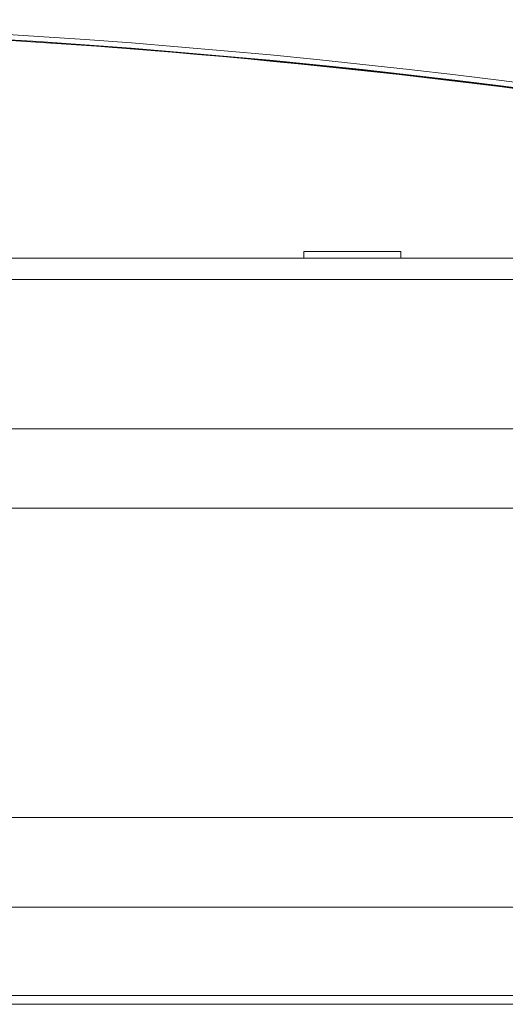
# Model space of a CAD drawing. Units: inches. Extents: x 114 to 344, y 29 to 232.
# Drawn here: x 195 to 199, y 63 to 72 of the extents above; entities that cross this region are included whole.
import ezdxf

# ---------------------------------------------------------------- set-up
doc = ezdxf.new("R2010")
doc.units = ezdxf.units.IN
doc.header["$MEASUREMENT"] = 0
doc.layers.add('1', color=7, linetype='Continuous')

msp = doc.modelspace()

# ---------------------------------------------------------------- linework, layer by layer
at = {"layer": '1', "color": 18, "linetype": 'Continuous', "lineweight": 18}
for p, q in [((197.4866, 69.771), (198.3528, 69.771)), ((197.4866, 69.771), (198.3528, 69.771)), ((197.4866, 69.7119), (183.6283, 69.711)), ((197.4866, 69.7119), (183.6283, 69.711)), ((205.3298, 69.7124), (198.3528, 69.712)), ((205.3298, 69.7124), (198.3528, 69.712)), ((176.6501, 69.5233), (204.469, 69.5233)), ((176.6501, 69.5233), (204.469, 69.5233)), ((176.8509, 68.1926), (204.2682, 68.1926)), ((176.8509, 68.1926), (204.2682, 68.1926)), ((177.0556, 67.4859), (204.1028, 67.4859)), ((177.0556, 67.4859), (204.1028, 67.4859)), ((180.3452, 64.73), (200.8132, 64.73)), ((180.3452, 64.73), (200.8132, 64.73)), ((176.9965, 63.9328), (204.1225, 63.9328)), ((176.9965, 63.9328), (204.1225, 63.9328)), ((204.0438, 63.1454), (177.0753, 63.1454)), ((204.0438, 63.1454), (177.0753, 63.1454)), ((204.0438, 63.0666), (177.0753, 63.0666)), ((204.0438, 63.0666), (177.0753, 63.0666))]:
    msp.add_line(p, q, dxfattribs=at)
for centre, radius, start, end in [((190.5757, 2.123), 69.7143, 79.096229, 100.910977), ((190.5757, 2.123), 69.7143, 79.096229, 100.910977), ((190.5757, 2.123), 69.667, 79.09623, 100.910977), ((190.5757, 2.123), 69.667, 79.09623, 100.910977), ((190.5145, 2.1219), 69.667, 79.09623, 90.981518), ((190.5145, 2.1219), 69.667, 79.09623, 90.981518), ((190.5632, 1.7042), 70.0807, 79.145642, 86.286448), ((190.5632, 1.7042), 70.0807, 79.145642, 86.286448)]:
    msp.add_arc(centre, radius, start, end, dxfattribs=at)
for points in [[(197.4866, 69.771), (197.4866, 69.7119)], [(197.4866, 69.771), (197.4866, 69.7119)], [(198.3528, 69.712), (198.3528, 69.771)], [(198.3528, 69.712), (198.3528, 69.771)]]:
    msp.add_open_spline(points, degree=1, dxfattribs=at)
msp.add_open_spline([(197.4866, 69.7119), (197.5196, 69.7119), (197.754, 69.7119), (198.0854, 69.7119), (198.3198, 69.712), (198.3528, 69.712)], degree=1, knots=[0, 0, 0.038064, 0.308659, 0.691341, 0.961936, 1, 1], dxfattribs=at)
msp.add_open_spline([(197.4866, 69.7119), (197.5196, 69.7119), (197.754, 69.7119), (198.0854, 69.7119), (198.3198, 69.712), (198.3528, 69.712)], degree=1, knots=[0, 0, 0.038064, 0.308659, 0.691341, 0.961936, 1, 1], dxfattribs=at)

doc.saveas('drawing.dxf')
